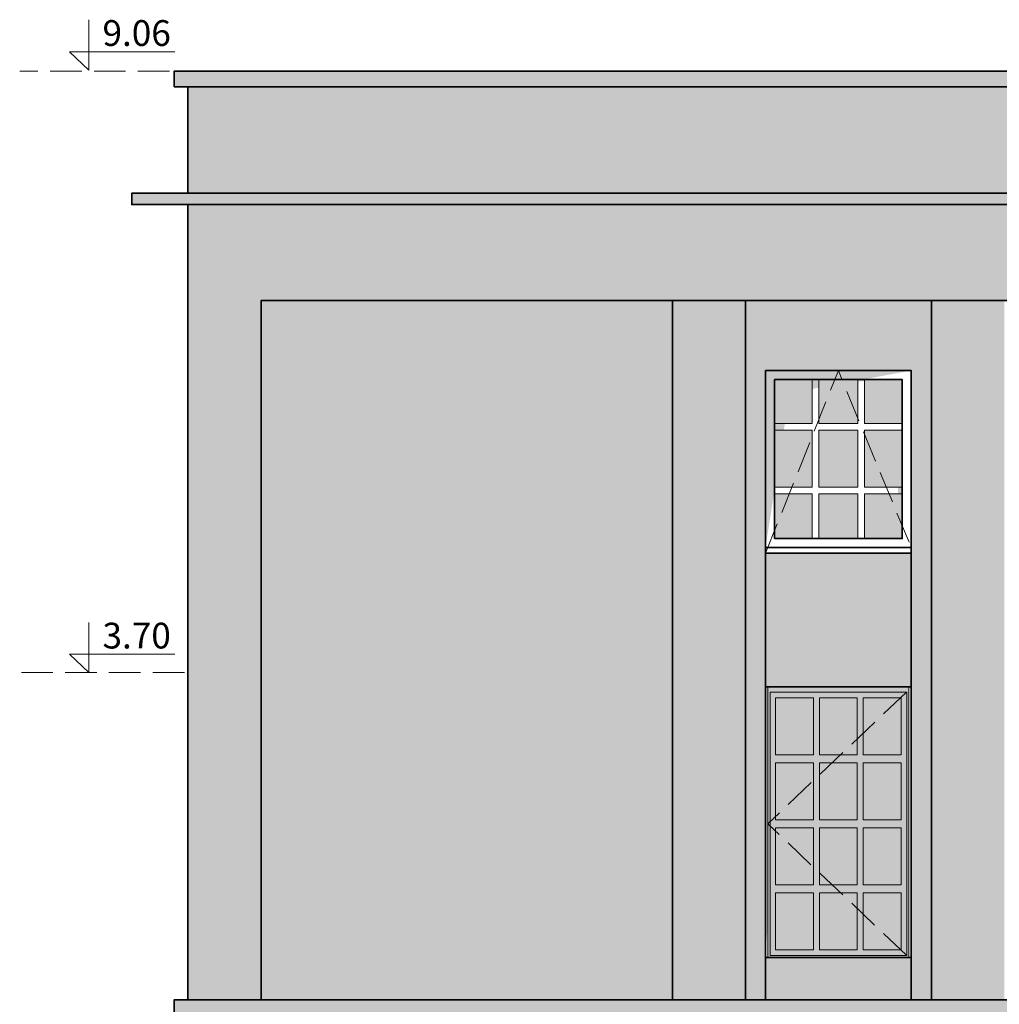
# Model space of a CAD drawing. Extents: x 260130 to 381795, y -293804 to -158189.
# Drawn here: x 324746 to 333489, y -270194 to -261409 of the extents above; entities that cross this region are included whole.
import ezdxf

# ---------------------------------------------------------------- set-up
doc = ezdxf.new("R2010")
doc.units = 0
doc.header["$MEASUREMENT"] = 0
doc.linetypes.add('Hidden Line', pattern=[391.222223, 282.222223, -109])
doc.linetypes.add('Krawędzie ukryte', pattern=[391.222223, 282.222223, -109])
for name, color, linetype, lineweight in [('0_Nr_Pióra__1', 7, 'Continuous', 13), ('2D Drafting - General_Nr_Pióra__1', 7, 'Continuous', 13), ('X PODKŁAD_Nr_Pióra__1', 7, 'Continuous', 13), ('X PODKŁAD_Nr_Pióra__7', 7, 'Continuous', 35), ('X WYBURZENIA IZOMORFIS_Nr_Pióra__121', 255, 'Continuous', 0), ('X WYBURZENIA IZOMORFIS_Nr_Pióra__21', 7, 'Continuous', 35)]:
    doc.layers.add(name, color=color, linetype=linetype, lineweight=lineweight)
for name, color, linetype, lineweight, true_color in [('X WYBURZENIA IZOMORFIS_Nr_Pióra__105', 7, 'Continuous', 13, 0xcae6ff), ('X WYBURZENIA IZOMORFIS_Nr_Pióra__141', 7, 'Continuous', 0, 0xe8e8e8), ('X WYBURZENIA IZOMORFIS_Nr_Pióra__61', 7, 'Continuous', 20, 0x6a6a6a), ('X WYBURZENIA IZOMORFIS_Nr_Pióra__82', 7, 'Continuous', 20, 0xaaaaaa)]:
    doc.layers.add(name, color=color, linetype=linetype, lineweight=lineweight, true_color=true_color)
doc.styles.add('GENERATED_STYLE_2', font='txt')

msp = doc.modelspace()

# ---------------------------------------------------------------- hatches: boundary and pattern name
at = {"layer": 'X WYBURZENIA IZOMORFIS_Nr_Pióra__105', "linetype": 'Continuous', "lineweight": 0, "true_color": 0x32393f}
for points in [[(331482.3, -264619.6), (331482.3, -265010.8), (331818.9, -265010.8), (331818.9, -264619.6)], [(331878.9, -264619.6), (331878.9, -265010.8), (332225.6, -265010.8), (332225.6, -264635.5), (332285.6, -264635.5), (332285.6, -265010.8), (332622.3, -265010.8), (332622.3, -264619.6)], [(331818.9, -265070.8), (331482.3, -265070.8), (331482.3, -265579.6), (331818.9, -265579.6)], [(331878.9, -265070.8), (331878.9, -265579.6), (332225.6, -265579.6), (332225.6, -265070.8)], [(332285.6, -266039.6), (332622.3, -266039.6), (332622.3, -265070.8), (332285.6, -265070.8), (332285.6, -265579.6), (332585.4, -265579.6), (332585.4, -265639.6), (332285.6, -265639.6)], [(331482.3, -265639.6), (331482.3, -266039.6), (331818.9, -266039.6), (331818.9, -265639.6)], [(331878.9, -266039.6), (332225.6, -266039.6), (332225.6, -265639.6), (331878.9, -265639.6)], [(331492.3, -267459.1), (331492.3, -269708.2), (332612.3, -269708.2), (332612.3, -267459.1)]]:
    msp.add_hatch(color=250, dxfattribs=at).paths.add_polyline_path(points, flags=0)
at = {"layer": 'X WYBURZENIA IZOMORFIS_Nr_Pióra__121', "linetype": 'Continuous'}
h = msp.add_hatch(color=256, dxfattribs=at)
h.paths.add_polyline_path([(331422.3, -267459.1), (331422.3, -267968.8), (331422.3, -268038.9), (331422.3, -269128.4), (331422.3, -269198.4), (331422.3, -269708.2), (331422.3, -269778.2), (331492.3, -269778.2), (331830.6, -269778.2), (331883.1, -269778.2), (332612.3, -269778.2), (332682.3, -269778.2), (332682.3, -269708.2), (332682.3, -267459.1), (332682.3, -267362.3), (332612.3, -267362.3), (332273.9, -267362.3), (332221.4, -267362.3), (331883.1, -267362.3), (331830.6, -267362.3), (331492.3, -267362.3), (331422.3, -267362.3)], flags=0)
h.paths.add_polyline_path([(331492.3, -267968.8), (331492.3, -267459.1), (331830.6, -267459.1), (331830.6, -267968.8)], flags=0)
h.paths.add_polyline_path([(331492.3, -268038.9), (331830.6, -268038.9), (331830.6, -268548.6), (331492.3, -268548.6)], flags=0)
h.paths.add_polyline_path([(331492.3, -269708.2), (331492.3, -269198.4), (331830.6, -269198.4), (331830.6, -269708.2)], flags=0)
h.paths.add_polyline_path([(331492.3, -268618.6), (331830.6, -268618.6), (331830.6, -269128.4), (331492.3, -269128.4)], flags=0)
h.paths.add_polyline_path([(331883.1, -267968.8), (331883.1, -267459.1), (332221.4, -267459.1), (332221.4, -267968.8)], flags=0)
h.paths.add_polyline_path([(331883.1, -269128.4), (331883.1, -268618.6), (332221.4, -268618.6), (332221.4, -269128.4)], flags=0)
h.paths.add_polyline_path([(331883.1, -269708.2), (331883.1, -269198.4), (332221.4, -269198.4), (332221.4, -269708.2)], flags=0)
h.paths.add_polyline_path([(331883.1, -268038.9), (332221.4, -268038.9), (332221.4, -268548.6), (331883.1, -268548.6)], flags=0)
h.paths.add_polyline_path([(332612.3, -269128.4), (332273.9, -269128.4), (332273.9, -268618.6), (332612.3, -268618.6)], flags=0)
h.paths.add_polyline_path([(332612.3, -269708.2), (332273.9, -269708.2), (332273.9, -269198.4), (332612.3, -269198.4)], flags=0)
h.paths.add_polyline_path([(332612.3, -268548.6), (332273.9, -268548.6), (332273.9, -268038.9), (332612.3, -268038.9)], flags=0)
h.paths.add_polyline_path([(332273.9, -267968.8), (332273.9, -267459.1), (332612.3, -267459.1), (332612.3, -267968.8)], flags=0)
at = {"layer": 'X WYBURZENIA IZOMORFIS_Nr_Pióra__141', "linetype": 'Continuous', "lineweight": 0, "true_color": 0x3a3a3a}
msp.add_hatch(color=250, dxfattribs=at).paths.add_polyline_path([(326901.5, -263913.6), (326901.5, -270154.5), (330572.3, -270154.5), (330572.3, -263913.6)], flags=0)
h = msp.add_hatch(color=250, dxfattribs=at)
h.paths.add_polyline_path([(331222.3, -263913.6), (331222.3, -270154.5), (332882.3, -270154.5), (332882.3, -263913.6)], flags=0)
h.paths.add_polyline_path([(332702.3, -269778.2), (331402.3, -269778.2), (331402.3, -267362.3), (332702.3, -267362.3)], flags=0)
h.paths.add_polyline_path([(331402.3, -266169.6), (331402.3, -264539.6), (332702.3, -264539.6), (332702.3, -266169.6)], flags=0)
at = {"layer": 'X WYBURZENIA IZOMORFIS_Nr_Pióra__61', "linetype": 'Continuous', "lineweight": 0, "true_color": 0x353535}
for points in [[(331402.3, -264539.6), (331402.3, -266119.6), (331617, -264741.7), (332702.3, -264539.6)], [(331402.3, -267362.3), (331402.3, -269708.2), (331617, -267564.4), (332702.3, -267362.3)]]:
    msp.add_hatch(color=250, dxfattribs=at).paths.add_polyline_path(points, flags=0)
at = {"layer": 'X WYBURZENIA IZOMORFIS_Nr_Pióra__82', "linetype": 'Continuous', "lineweight": 0, "true_color": 0x2a2a2a}
h = msp.add_hatch(color=250, dxfattribs=at)
h.paths.add_polyline_path([(326245.7, -262957.9), (325745.7, -262957.9), (325745.7, -263057.9), (326245.7, -263057.9), (326245.7, -263913.6), (326245.7, -270154.5), (326125.7, -270154.5), (326125.7, -270334.5), (342217.3, -270334.5), (342217.3, -270154.5), (340372.3, -270154.5), (340372.3, -263913.6), (342217.3, -263913.6), (342217.3, -262007.9), (342217.3, -261867.9), (326245.7, -261867.9), (326125.7, -261867.9), (326125.7, -262007.9), (326245.7, -262007.9)], flags=0)
h.paths.add_polyline_path([(326901.5, -270154.5), (326901.5, -263913.6), (330572.3, -263913.6), (330572.3, -270154.5)], flags=0)
h.paths.add_polyline_path([(331222.3, -263913.6), (332882.3, -263913.6), (332882.3, -270154.5), (331222.3, -270154.5)], flags=0)
h.paths.add_polyline_path([(333532.3, -263913.6), (335172.3, -263913.6), (335172.3, -270154.5), (333532.3, -270154.5)], flags=0)
h.paths.add_polyline_path([(335822.3, -263913.6), (335885, -263913.6), (337452.3, -263913.6), (337452.3, -270154.5), (335817.3, -270154.5)], flags=0)
h.paths.add_polyline_path([(339722.3, -270154.5), (338102.3, -270154.5), (338102.3, -263913.6), (339722.3, -263913.6)], flags=0)

# ---------------------------------------------------------------- linework, layer by layer
at = {"layer": '0_Nr_Pióra__1', "linetype": 'Continuous'}
for p, q in [((331818.9, -265010.8), (331818.9, -264619.6)), ((331818.9, -265010.8), (331818.9, -264619.6)), ((331878.9, -265010.8), (331878.9, -264619.6)), ((331878.9, -264619.6), (332225.6, -264619.6)), ((331878.9, -265010.8), (331878.9, -264619.6)), ((332225.6, -265010.8), (332225.6, -264619.6)), ((332225.6, -265010.8), (332225.6, -264619.6)), ((332285.6, -265010.8), (332285.6, -264619.6)), ((332285.6, -264619.6), (332622.3, -264619.6)), ((332285.6, -265010.8), (332285.6, -264619.6)), ((331482.3, -265010.8), (331818.9, -265010.8)), ((331482.3, -265010.8), (331818.9, -265010.8)), ((331878.9, -265010.8), (332225.6, -265010.8)), ((331878.9, -265010.8), (332225.6, -265010.8)), ((332285.6, -265010.8), (332622.3, -265010.8)), ((332285.6, -265010.8), (332622.3, -265010.8)), ((331482.3, -265070.8), (331818.9, -265070.8)), ((331482.3, -265070.8), (331818.9, -265070.8)), ((331818.9, -265579.6), (331818.9, -265070.8)), ((331818.9, -265579.6), (331818.9, -265070.8)), ((331878.9, -265579.6), (331878.9, -265070.8)), ((331878.9, -265070.8), (332225.6, -265070.8)), ((331878.9, -265579.6), (331878.9, -265070.8)), ((331878.9, -265070.8), (332225.6, -265070.8)), ((332225.6, -265579.6), (332225.6, -265070.8)), ((332225.6, -265579.6), (332225.6, -265070.8)), ((332285.6, -265579.6), (332285.6, -265070.8)), ((332285.6, -265070.8), (332622.3, -265070.8)), ((332285.6, -265579.6), (332285.6, -265070.8)), ((332285.6, -265070.8), (332622.3, -265070.8)), ((331482.3, -265579.6), (331818.9, -265579.6)), ((331482.3, -265579.6), (331818.9, -265579.6)), ((331878.9, -265579.6), (332225.6, -265579.6)), ((331878.9, -265579.6), (332225.6, -265579.6)), ((332285.6, -265579.6), (332622.3, -265579.6)), ((332285.6, -265579.6), (332622.3, -265579.6)), ((331482.3, -265639.6), (331818.9, -265639.6)), ((331482.3, -265639.6), (331818.9, -265639.6)), ((331818.9, -265639.6), (331818.9, -266039.6)), ((331818.9, -265639.6), (331818.9, -266039.6)), ((331878.9, -265639.6), (332225.6, -265639.6)), ((331878.9, -265639.6), (331878.9, -266039.6)), ((331878.9, -265639.6), (332225.6, -265639.6)), ((331878.9, -265639.6), (331878.9, -266039.6)), ((332225.6, -265639.6), (332225.6, -266039.6)), ((332225.6, -265639.6), (332225.6, -266039.6)), ((332285.6, -265639.6), (332622.3, -265639.6)), ((332285.6, -265639.6), (332285.6, -266039.6)), ((332285.6, -265639.6), (332622.3, -265639.6)), ((332285.6, -265639.6), (332285.6, -266039.6))]:
    msp.add_line(p, q, dxfattribs=at)
at = {"layer": '0_Nr_Pióra__1', "linetype": 'Continuous', "flags": 128}
for points in [[(331402.3, -266119.6), (332702.3, -266119.6), (332702.3, -264539.6), (331402.3, -264539.6)], [(331482.3, -266039.6), (332622.3, -266039.6), (332622.3, -264619.6), (331482.3, -264619.6)], [(331402.3, -266119.6), (332702.3, -266119.6), (332702.3, -266169.6), (331402.3, -266169.6)]]:
    msp.add_lwpolyline(points, close=True, dxfattribs=at)
at = {"layer": '2D Drafting - General_Nr_Pióra__1', "linetype": 'Krawędzie ukryte', "flags": 128}
for points in [[(331402.3, -266169.6), (332052.3, -264539.6), (332702.3, -266119.6)], [(332661.2, -267409.1), (331422.3, -268583.6), (332662.3, -269758.2)]]:
    msp.add_lwpolyline(points, dxfattribs=at)
at = {"layer": '2D Drafting - General_Nr_Pióra__1', "linetype": 'Continuous', "flags": 128}
for points in [[(331422.3, -269778.2), (331422.3, -267362.3), (332682.3, -267362.3), (332682.3, -269778.2)], [(331442.3, -269758.2), (332662.3, -269758.2), (332662.3, -267409.1), (331442.3, -267409.1)], [(331492.3, -267459.1), (331492.3, -267968.8), (331830.6, -267968.8), (331830.6, -267459.1)], [(331883.1, -267459.1), (331883.1, -267968.8), (332221.4, -267968.8), (332221.4, -267459.1)], [(332273.9, -267459.1), (332273.9, -267968.8), (332612.3, -267968.8), (332612.3, -267459.1)], [(331492.3, -268548.6), (331492.3, -268038.9), (331830.6, -268038.9), (331830.6, -268548.6)], [(331883.1, -268548.6), (331883.1, -268038.9), (332221.4, -268038.9), (332221.4, -268548.6)], [(332273.9, -268548.6), (332273.9, -268038.9), (332612.3, -268038.9), (332612.3, -268548.6)], [(331492.3, -268618.6), (331492.3, -269128.4), (331830.6, -269128.4), (331830.6, -268618.6)], [(331883.1, -268618.6), (331883.1, -269128.4), (332221.4, -269128.4), (332221.4, -268618.6)], [(332273.9, -268618.6), (332273.9, -269128.4), (332612.3, -269128.4), (332612.3, -268618.6)], [(331492.3, -269708.2), (331492.3, -269198.4), (331830.6, -269198.4), (331830.6, -269708.2)], [(331883.1, -269708.2), (331883.1, -269198.4), (332221.4, -269198.4), (332221.4, -269708.2)], [(332273.9, -269708.2), (332273.9, -269198.4), (332612.3, -269198.4), (332612.3, -269708.2)]]:
    msp.add_lwpolyline(points, close=True, dxfattribs=at)
at = {"layer": 'X PODKŁAD_Nr_Pióra__1', "linetype": 'Continuous'}
for p, q in [((325364, -261858.2), (325364, -261410.3)), ((325364, -261858.2), (325189.8, -261694.7)), ((325189.8, -261694.7), (326131.1, -261694.7)), ((325364, -267234.8), (325364, -266786.9)), ((325364, -267234.8), (325189.8, -267071.3)), ((325189.8, -267071.3), (326131.1, -267071.3)), ((331402.3, -267362.3), (332662.3, -267362.3))]:
    msp.add_line(p, q, dxfattribs=at)
at = {"layer": 'X PODKŁAD_Nr_Pióra__1', "linetype": 'Hidden Line'}
for p, q in [((328429.7, -261867.9), (324745.7, -261867.9)), ((326215.4, -267234.8), (324763.2, -267234.8))]:
    msp.add_line(p, q, dxfattribs=at)
at = {"layer": 'X PODKŁAD_Nr_Pióra__7', "linetype": 'Continuous'}
for p, q in [((326125.7, -262007.9), (326125.7, -261867.9)), ((326125.7, -261867.9), (342217.3, -261867.9)), ((326125.7, -261867.9), (342217.3, -261867.9)), ((326125.7, -262007.9), (342217.3, -262007.9)), ((326245.7, -262957.9), (326245.7, -262007.9)), ((325745.7, -262957.9), (325745.7, -263057.9)), ((325745.7, -262957.9), (342217.3, -262957.9)), ((325745.7, -263057.9), (342217.3, -263057.9)), ((326245.7, -263057.9), (326245.7, -270154.5)), ((326901.5, -263913.6), (342217.3, -263913.6)), ((326901.5, -270154.5), (326901.5, -263913.6)), ((332882.3, -270154.5), (332882.3, -263913.6)), ((331402.3, -266169.6), (331402.3, -270154.5)), ((332702.3, -266169.6), (332702.3, -270154.5)), ((331402.3, -267362.3), (332702.3, -267362.3)), ((331402.3, -269778.2), (332702.3, -269778.2)), ((326125.7, -270154.5), (326125.7, -270334.5)), ((326125.7, -270154.5), (342217.3, -270154.5))]:
    msp.add_line(p, q, dxfattribs=at)
at = {"layer": 'X PODKŁAD_Nr_Pióra__7', "linetype": 'Continuous', "flags": 128}
for points in [[(331402.3, -266119.6), (332702.3, -266119.6), (332702.3, -264539.6), (331402.3, -264539.6)], [(331482.3, -266039.6), (332622.3, -266039.6), (332622.3, -264619.6), (331482.3, -264619.6)], [(331402.3, -266119.6), (332702.3, -266119.6), (332702.3, -266169.6), (331402.3, -266169.6)]]:
    msp.add_lwpolyline(points, close=True, dxfattribs=at)
at = {"layer": 'X WYBURZENIA IZOMORFIS_Nr_Pióra__21', "linetype": 'Continuous', "flags": 128}
for points in [[(326245.7, -262957.9), (325745.7, -262957.9), (325745.7, -263057.9), (326245.7, -263057.9), (326245.7, -263913.6), (326245.7, -270154.5), (326125.7, -270154.5), (326125.7, -270334.5), (342217.3, -270334.5), (342217.3, -270154.5), (340372.3, -270154.5), (340372.3, -263913.6), (342217.3, -263913.6), (342217.3, -262007.9), (342217.3, -261867.9), (326245.7, -261867.9), (326125.7, -261867.9), (326125.7, -262007.9), (326245.7, -262007.9)], [(326901.5, -270154.5), (326901.5, -263913.6), (330572.3, -263913.6), (330572.3, -270154.5)], [(331222.3, -263913.6), (332882.3, -263913.6), (332882.3, -270154.5), (331222.3, -270154.5)]]:
    msp.add_lwpolyline(points, close=True, dxfattribs=at)

# ---------------------------------------------------------------- texts
at = {"layer": 'X PODKŁAD_Nr_Pióra__1', "linetype": 'Continuous', "char_height": 230, "attachment_point": 3, "style": 'GENERATED_STYLE_2'}
for s, insert in [('{9.06}', (326094.5, -261412.9)), ('{3.70}', (326094.5, -266789.5))]:
    msp.add_mtext(s, dxfattribs=dict(at, insert=insert))

doc.saveas('drawing.dxf')
